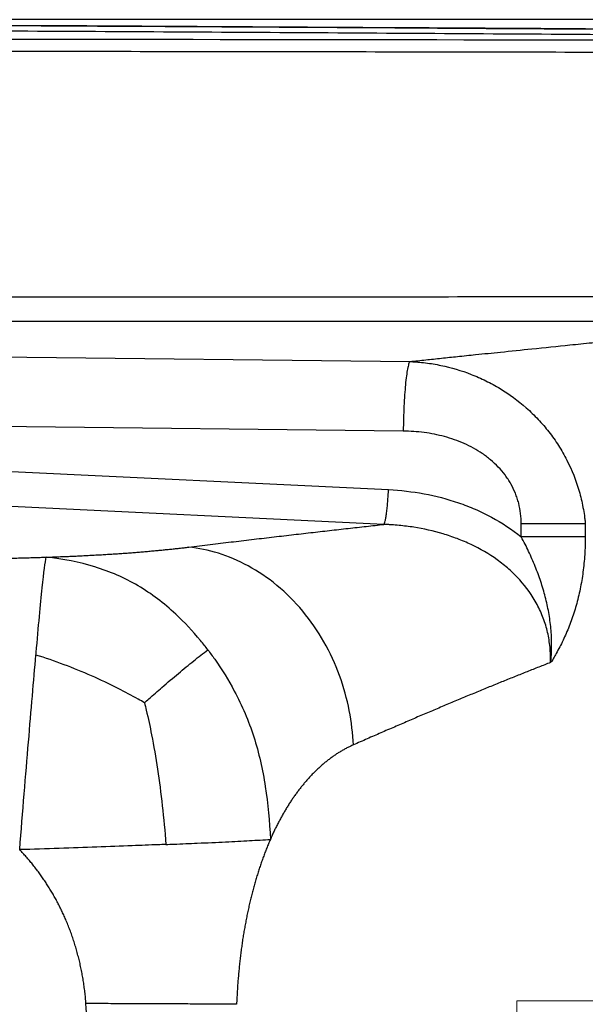
# Model space of a CAD drawing. Units: inches. Extents: x 308 to 481, y 117 to 259.
# Drawn here: x 417 to 425, y 216 to 230 of the extents above; entities that cross this region are included whole.
import ezdxf

# ---------------------------------------------------------------- set-up
doc = ezdxf.new("R2010")
doc.units = ezdxf.units.IN
doc.header["$MEASUREMENT"] = 0

# ---------------------------------------------------------------- blocks, each defined once
blk = doc.blocks.new('Pump 0.75hp-Top View')
at = {"color": 7, "linetype": 'Continuous', "lineweight": 0}
for p, q in [((1.033, 1.494), (1.033, 2.279)), ((1.033, 2.279), (1.308, 2.277)), ((1.308, 2.277), (1.308, 1.857)), ((1.608, 1.857), (1.608, 2.277)), ((1.608, 2.277), (1.88, 2.277)), ((1.88, 2.277), (1.883, 1.494)), ((-1.122, 1.137), (-1.122, 1.494)), ((-1.122, 1.494), (1.033, 1.494)), ((1.033, 1.494), (1.883, 1.494)), ((1.883, 1.494), (1.875, 1.488)), ((1.883, 1.494), (4.038, 1.494)), ((4.038, 1.494), (4.038, 1.137)), ((-1.032, 1.137), (-1.122, 1.137)), ((-1.032, 1.008), (-1.032, 1.137)), ((-1.032, 1.137), (3.948, 1.137)), ((-1.032, 1.137), (3.948, 1.137)), ((4.038, 1.137), (3.948, 1.137)), ((3.948, 1.137), (3.948, 1.008)), ((-0.767, 1.008), (-1.032, 1.008)), ((-0.767, -0.992), (-0.767, 1.008)), ((-0.767, 1.008), (3.681, 1.008)), ((3.948, 1.008), (3.681, 1.008)), ((3.681, 1.008), (3.683, -0.992)), ((2.164, 0.55), (2.731, 0.55)), ((2.164, 0.55), (2.164, 0.341)), ((2.731, 0.55), (2.731, 0.341)), ((2.028, 0.341), (2.868, 0.341)), ((2.028, 0.341), (2.028, 0.194)), ((2.164, 0.341), (2.731, 0.341)), ((2.868, 0.341), (2.868, 0.194)), ((3.175, 0.194), (-0.255, 0.194)), ((-0.255, -4.636), (-0.255, 0.194)), ((2.028, 0.194), (2.868, 0.194)), ((3.175, -4.636), (3.175, 0.194)), ((-0.19, 0.129), (3.11, 0.129)), ((-0.19, 0.129), (-0.19, -4.571)), ((-0.19, 0.129), (0.06, -0.121)), ((2.86, -0.121), (3.11, 0.129)), ((3.11, 0.129), (3.11, -4.571)), ((0.06, -0.121), (2.86, -0.121)), ((0.06, -0.121), (0.06, -4.321)), ((2.86, -0.121), (2.86, -4.321)), ((-0.272, -0.992), (-0.767, -0.992)), ((-0.272, -2.764), (-0.272, -0.992)), ((3.683, -0.992), (3.315, -0.992)), ((3.315, -0.992), (3.318, -3.943)), ((-0.941, -4.509), (-0.941, -2.764)), ((-0.941, -2.764), (-0.677, -2.764)), ((-0.677, -2.764), (-0.677, -3.844)), ((-0.367, -3.844), (-0.367, -2.764)), ((-0.367, -2.764), (-0.272, -2.764)), ((3.592, -3.844), (3.592, -2.764)), ((3.592, -2.764), (3.856, -2.764)), ((3.856, -2.764), (3.856, -4.509)), ((0.06, -4.321), (2.86, -4.321)), ((-0.61, -4.509), (-0.941, -4.509)), ((-0.61, -5.37), (-0.61, -4.509)), ((-0.255, -4.509), (-0.61, -4.509)), ((-0.19, -4.571), (3.11, -4.571)), ((3.524, -4.509), (3.175, -4.509)), ((3.856, -4.509), (3.524, -4.509)), ((3.524, -4.509), (3.524, -5.37)), ((3.175, -4.636), (-0.255, -4.636)), ((-0.142, -5.37), (-0.142, -4.636)), ((0.535, -4.636), (2.381, -4.636)), ((0.535, -4.636), (0.535, -5.37)), ((2.381, -4.636), (2.381, -5.37)), ((3.057, -7.173), (3.057, -4.636)), ((-1.052, -7.075), (-1.052, -5.37)), ((-1.052, -5.37), (-0.61, -5.37)), ((-0.61, -5.37), (-0.612, -7.173)), ((-0.142, -5.37), (3.057, -5.37)), ((-0.142, -7.173), (-0.142, -5.37)), ((0.535, -5.37), (2.381, -5.37)), ((3.524, -5.37), (3.968, -5.37)), ((3.524, -5.37), (3.525, -7.173)), ((3.968, -5.37), (3.967, -7.075)), ((-1.052, -6.396), (3.968, -6.396)), ((-1.052, -7.075), (0.326, -7.075)), ((-0.924, -7.154), (-0.973, -7.154)), ((-0.924, -7.154), (-0.924, -7.738)), ((-0.924, -7.154), (0.296, -7.154)), ((3.967, -7.075), (2.584, -7.075)), ((3.84, -7.154), (2.614, -7.154)), ((3.889, -7.154), (3.84, -7.154)), ((3.84, -7.154), (3.84, -8.234)), ((-0.612, -7.173), (-0.142, -7.173)), ((3.525, -7.173), (3.057, -7.173)), ((0.237, -7.648), (-0.546, -7.648)), ((0.239, -9.135), (0.239, -8.092)), ((0.535, -8.675), (0.535, -8.355)), ((2.678, -8.548), (2.678, -9.135)), ((2.381, -8.675), (2.381, -8.572)), ((1.27, -9.288), (1.27, -8.753)), ((1.645, -9.288), (1.645, -8.752)), ((-0.542, -9.479), (-0.542, -9.166)), ((-0.51, -9.135), (0.239, -9.135)), ((2.676, -9.135), (3.427, -9.135)), ((3.458, -9.166), (3.458, -9.479)), ((1.27, -9.879), (1.27, -9.288)), ((1.27, -9.288), (1.645, -9.288)), ((1.301, -9.319), (1.614, -9.319)), ((1.645, -9.879), (1.645, -9.288)), ((0.238, -9.51), (-0.51, -9.51)), ((0.238, -10.195), (0.238, -9.51)), ((3.427, -9.51), (2.676, -9.51)), ((2.678, -10.222), (2.678, -9.51)), ((1.27, -9.879), (1.645, -9.879)), ((1.27, -9.879), (1.645, -9.879)), ((1.614, -9.91), (1.301, -9.91)), ((0.275, -10.195), (0.238, -10.195)), ((0.239, -10.245), (0.302, -10.239)), ((0.241, -10.285), (0.239, -10.245)), ((0.301, -10.22), (0.275, -10.195)), ((0.275, -10.195), (2.678, -10.195)), ((0.302, -10.221), (0.301, -10.22)), ((0.302, -10.239), (0.302, -10.221)), ((0.302, -10.239), (2.615, -10.302)), ((2.678, -10.222), (2.615, -10.285)), ((0.238, -10.409), (0.239, -10.37)), ((0.239, -10.37), (0.302, -10.364)), ((0.302, -10.346), (0.241, -10.285)), ((0.302, -10.364), (0.302, -10.346)), ((0.302, -10.364), (2.615, -10.427)), ((2.615, -10.285), (2.615, -10.302)), ((2.615, -10.302), (2.673, -10.307)), ((2.674, -10.347), (2.615, -10.407)), ((2.673, -10.307), (2.676, -10.31)), ((2.676, -10.31), (2.674, -10.347)), ((0.3, -10.471), (0.238, -10.409)), ((0.239, -10.495), (0.302, -10.489)), ((0.243, -10.536), (0.239, -10.495)), ((0.302, -10.471), (0.3, -10.471)), ((0.302, -10.489), (0.302, -10.471)), ((0.302, -10.489), (2.615, -10.552)), ((2.615, -10.407), (2.615, -10.427)), ((2.615, -10.427), (2.676, -10.432)), ((2.678, -10.472), (2.615, -10.535)), ((2.676, -10.432), (2.677, -10.435)), ((2.677, -10.435), (2.678, -10.472)), ((0.238, -10.659), (0.239, -10.622)), ((0.3, -10.721), (0.238, -10.659)), ((0.239, -10.622), (0.241, -10.62)), ((0.241, -10.62), (0.302, -10.614)), ((0.302, -10.595), (0.243, -10.536)), ((0.302, -10.614), (0.302, -10.595)), ((0.302, -10.614), (2.615, -10.677)), ((2.615, -10.535), (2.615, -10.552)), ((2.615, -10.552), (2.674, -10.557)), ((2.678, -10.596), (2.615, -10.659)), ((2.615, -10.659), (2.615, -10.677)), ((2.674, -10.557), (2.678, -10.596)), ((0.239, -10.745), (0.302, -10.739)), ((0.241, -10.783), (0.239, -10.745)), ((0.302, -10.844), (0.241, -10.783)), ((0.302, -10.721), (0.3, -10.721)), ((0.302, -10.739), (0.302, -10.721)), ((0.302, -10.739), (2.615, -10.802)), ((2.615, -10.677), (2.672, -10.681)), ((2.676, -10.723), (2.615, -10.784)), ((2.615, -10.784), (2.615, -10.802)), ((2.615, -10.802), (2.676, -10.807)), ((2.672, -10.681), (2.676, -10.685)), ((2.676, -10.685), (2.676, -10.723)), ((2.676, -10.807), (2.678, -10.846)), ((0.239, -10.872), (0.24, -10.87)), ((0.239, -10.91), (0.239, -10.872)), ((0.3, -10.971), (0.239, -10.91)), ((0.24, -10.87), (0.302, -10.865)), ((0.302, -10.865), (0.302, -10.844)), ((0.302, -10.865), (2.615, -10.927)), ((2.678, -10.846), (2.615, -10.909)), ((2.615, -10.909), (2.615, -10.927)), ((2.615, -10.927), (2.677, -10.933)), ((2.677, -10.933), (2.674, -10.973)), ((0.3, -11.095), (0.3, -10.971)), ((0.3, -10.971), (2.615, -11.033)), ((2.674, -10.973), (2.615, -11.033)), ((2.615, -11.033), (2.615, -11.095)), ((2.615, -11.095), (0.3, -11.095))]:
    blk.add_line(p, q, dxfattribs=at)
for radius in [1.223, 1.158, 0.922]:
    blk.add_circle((1.455, -7.544), radius, dxfattribs=at)
for centre, radius, start, end in [((1.458, 1.857), 0.15, 180, 0), ((-0.522, -3.844), 0.155, 180, 0), ((3.437, -3.844), 0.155, 219.8838, 0), ((-0.973, -7.075), 0.0787, 180, 270), ((3.889, -7.075), 0.0787, 270, 0), ((0.277, -7.981), 0.118, 214.2722, 251.2585), ((-0.51, -9.166), 0.0313, 90, 180), ((3.427, -9.166), 0.0313, 0, 90), ((1.614, -9.288), 0.031, 270, 0), ((-0.51, -9.479), 0.0313, 180, 270), ((3.427, -9.479), 0.0313, 270, 360), ((1.614, -9.879), 0.031, 270, 0)]:
    blk.add_arc(centre, radius, start, end, dxfattribs=at)
at = {"color": 8, "linetype": 'Continuous', "lineweight": 0}
for points, knots in [([(-0.924, -7.738), (-0.924, -7.735), (-0.923, -7.733), (-0.919, -7.727), (-0.915, -7.724), (-0.9, -7.714), (-0.885, -7.708), (-0.845, -7.696), (-0.819, -7.691), (-0.774, -7.682), (-0.757, -7.679), (-0.722, -7.673), (-0.703, -7.67), (-0.642, -7.66), (-0.596, -7.654), (-0.546, -7.648)], [0.691617, 0.691617, 0.691617, 0.691617, 0.71875, 0.71875, 0.75, 0.75, 0.8125, 0.8125, 0.875, 0.875, 0.90625, 0.90625, 0.9375, 0.9375, 1, 1, 1, 1]), ([(0.179, -8.047), (0.15, -8.045), (0.085, -8.039), (0.002, -8.032), (-0.079, -8.024), (-0.168, -8.015), (-0.308, -8), (-0.495, -7.975), (-0.66, -7.952), (-0.773, -7.92), (-0.834, -7.894), (-0.9, -7.841), (-0.925, -7.778), (-0.924, -7.738)], [0, 0, 0, 0, 0.070842, 0.162862, 0.204667, 0.273256, 0.38231, 0.554202, 0.740095, 0.793232, 0.843819, 0.901775, 1, 1, 1, 1]), ([(0.248, -7.739), (0.206, -7.742), (0.166, -7.746), (0.045, -7.756), (-0.031, -7.763), (-0.122, -7.772), (-0.14, -7.774), (-0.174, -7.778), (-0.192, -7.779), (-0.242, -7.785), (-0.274, -7.788), (-0.366, -7.799), (-0.422, -7.807), (-0.497, -7.817), (-0.521, -7.821), (-0.554, -7.827), (-0.565, -7.828), (-0.585, -7.832), (-0.595, -7.834), (-0.643, -7.843), (-0.674, -7.849), (-0.723, -7.863), (-0.741, -7.871), (-0.759, -7.882), (-0.762, -7.885), (-0.767, -7.892), (-0.767, -7.896), (-0.764, -7.907), (-0.754, -7.914), (-0.73, -7.925), (-0.72, -7.929), (-0.697, -7.936), (-0.684, -7.939), (-0.64, -7.95), (-0.604, -7.957), (-0.52, -7.971), (-0.471, -7.978), (-0.361, -7.993), (-0.301, -8), (-0.171, -8.015), (-0.101, -8.022), (0.012, -8.032), (0.051, -8.036), (0.132, -8.043), (0.173, -8.047), (0.258, -8.054), (0.302, -8.057), (0.347, -8.061)], [0.0317222, 0.0317222, 0.0317222, 0.0317222, 0.0625, 0.0625, 0.125, 0.125, 0.140625, 0.140625, 0.15625, 0.15625, 0.1875, 0.1875, 0.25, 0.25, 0.28125, 0.28125, 0.296875, 0.296875, 0.3125, 0.3125, 0.375, 0.375, 0.4375, 0.4375, 0.46875, 0.46875, 0.5, 0.5, 0.5625, 0.5625, 0.59375, 0.59375, 0.625, 0.625, 0.6875, 0.6875, 0.75, 0.75, 0.8125, 0.8125, 0.875, 0.875, 0.90625, 0.90625, 0.9375, 0.9375, 0.9697713, 0.9697713, 0.9697713, 0.9697713]), ([(2.304, -8.425), (2.351, -8.421), (2.398, -8.418), (2.561, -8.406), (2.672, -8.397), (2.831, -8.385), (2.883, -8.381), (2.959, -8.375), (2.984, -8.373), (3.033, -8.368), (3.057, -8.366), (3.175, -8.355), (3.261, -8.347), (3.378, -8.334), (3.415, -8.33), (3.468, -8.323), (3.485, -8.321), (3.518, -8.317), (3.534, -8.315), (3.611, -8.304), (3.663, -8.295), (3.747, -8.279), (3.78, -8.271), (3.814, -8.258), (3.823, -8.254), (3.835, -8.245), (3.838, -8.241), (3.839, -8.235), (3.84, -8.235), (3.84, -8.234)], [0.0380607, 0.0380607, 0.0380607, 0.0380607, 0.0625, 0.0625, 0.125, 0.125, 0.15625, 0.15625, 0.171875, 0.171875, 0.1875, 0.1875, 0.25, 0.25, 0.28125, 0.28125, 0.296875, 0.296875, 0.3125, 0.3125, 0.375, 0.375, 0.4375, 0.4375, 0.46875, 0.46875, 0.5, 0.5, 0.5061073, 0.5061073, 0.5061073, 0.5061073]), ([(3.84, -8.234), (3.836, -8.262), (3.829, -8.309), (3.786, -8.361), (3.713, -8.411), (3.579, -8.446), (3.399, -8.475), (3.094, -8.507), (2.853, -8.534), (2.678, -8.548)], [0, 0, 0, 0, 0.068467, 0.105181, 0.155853, 0.275366, 0.427414, 0.5867, 1, 1, 1, 1]), ([(2.678, -8.548), (2.579, -8.554), (2.389, -8.569), (2.198, -8.593), (2.107, -8.579)], [0, 0, 0, 0, 0.519617, 1, 1, 1, 1]), ([(1.27, -9.777), (1.261, -9.775), (1.252, -9.774), (1.225, -9.769), (1.207, -9.766), (1.172, -9.758), (1.155, -9.754), (1.104, -9.74), (1.071, -9.73), (1.007, -9.705), (0.977, -9.691), (0.917, -9.66), (0.888, -9.642), (0.808, -9.584), (0.761, -9.539), (0.712, -9.472), (0.702, -9.459), (0.684, -9.43), (0.676, -9.416), (0.652, -9.372), (0.637, -9.341), (0.619, -9.293), (0.613, -9.277), (0.602, -9.244), (0.597, -9.227), (0.583, -9.176), (0.575, -9.141), (0.556, -9.037), (0.547, -8.966), (0.539, -8.857), (0.538, -8.821), (0.535, -8.748), (0.535, -8.712), (0.535, -8.675)], [0.1085839, 0.1085839, 0.1085839, 0.1085839, 0.125, 0.125, 0.15625, 0.15625, 0.1875, 0.1875, 0.25, 0.25, 0.3125, 0.3125, 0.375, 0.375, 0.5, 0.5, 0.53125, 0.53125, 0.5625, 0.5625, 0.625, 0.625, 0.65625, 0.65625, 0.6875, 0.6875, 0.75, 0.75, 0.875, 0.875, 0.9375, 0.9375, 1, 1, 1, 1]), ([(2.381, -8.675), (2.381, -8.748), (2.379, -8.82), (2.369, -8.964), (2.361, -9.035), (2.344, -9.122), (2.341, -9.14), (2.333, -9.175), (2.328, -9.192), (2.315, -9.242), (2.304, -9.275), (2.285, -9.323), (2.279, -9.339), (2.264, -9.37), (2.257, -9.385), (2.233, -9.43), (2.215, -9.458), (2.175, -9.511), (2.154, -9.535), (2.119, -9.57), (2.107, -9.581), (2.081, -9.602), (2.068, -9.612), (2.001, -9.661), (1.942, -9.692), (1.813, -9.742), (1.745, -9.76), (1.665, -9.774), (1.655, -9.775), (1.645, -9.777)], [0, 0, 0, 0, 0.125, 0.125, 0.25, 0.25, 0.28125, 0.28125, 0.3125, 0.3125, 0.375, 0.375, 0.40625, 0.40625, 0.4375, 0.4375, 0.5, 0.5, 0.5625, 0.5625, 0.59375, 0.59375, 0.625, 0.625, 0.75, 0.75, 0.875, 0.875, 0.8922882, 0.8922882, 0.8922882, 0.8922882]), ([(0.241, -9.51), (0.241, -9.51), (0.242, -9.509), (0.244, -9.504), (0.246, -9.501), (0.248, -9.491), (0.25, -9.486), (0.253, -9.472), (0.254, -9.464), (0.257, -9.447), (0.259, -9.437), (0.261, -9.417), (0.262, -9.406), (0.264, -9.384), (0.265, -9.372), (0.266, -9.348), (0.266, -9.336), (0.266, -9.311), (0.266, -9.299), (0.265, -9.281), (0.265, -9.275), (0.264, -9.263), (0.264, -9.257), (0.263, -9.24), (0.261, -9.229), (0.259, -9.209), (0.257, -9.199), (0.254, -9.182), (0.253, -9.174), (0.25, -9.16), (0.248, -9.155), (0.246, -9.145), (0.245, -9.142), (0.242, -9.137), (0.241, -9.135), (0.24, -9.135), (0.239, -9.136), (0.239, -9.141), (0.238, -9.144), (0.238, -9.154), (0.239, -9.16), (0.239, -9.173), (0.239, -9.181), (0.24, -9.198), (0.241, -9.208), (0.242, -9.228), (0.242, -9.239), (0.243, -9.262), (0.243, -9.273), (0.244, -9.298), (0.244, -9.31), (0.244, -9.335), (0.244, -9.347), (0.243, -9.371), (0.243, -9.383), (0.242, -9.405), (0.242, -9.416), (0.241, -9.437), (0.24, -9.446), (0.239, -9.464), (0.239, -9.472), (0.239, -9.485), (0.238, -9.491), (0.238, -9.501), (0.239, -9.504), (0.239, -9.509), (0.24, -9.51), (0.241, -9.51)], [0, 0, 0, 0, 0.03125, 0.03125, 0.0625, 0.0625, 0.09375, 0.09375, 0.125, 0.125, 0.15625, 0.15625, 0.1875, 0.1875, 0.21875, 0.21875, 0.25, 0.25, 0.28125, 0.28125, 0.296875, 0.296875, 0.3125, 0.3125, 0.34375, 0.34375, 0.375, 0.375, 0.40625, 0.40625, 0.4375, 0.4375, 0.46875, 0.46875, 0.5, 0.5, 0.53125, 0.53125, 0.5625, 0.5625, 0.59375, 0.59375, 0.625, 0.625, 0.65625, 0.65625, 0.6875, 0.6875, 0.71875, 0.71875, 0.75, 0.75, 0.78125, 0.78125, 0.8125, 0.8125, 0.84375, 0.84375, 0.875, 0.875, 0.90625, 0.90625, 0.9375, 0.9375, 0.96875, 0.96875, 1, 1, 1, 1]), ([(2.676, -9.135), (2.676, -9.135), (2.675, -9.136), (2.672, -9.141), (2.671, -9.145), (2.669, -9.154), (2.667, -9.16), (2.664, -9.173), (2.663, -9.181), (2.66, -9.198), (2.658, -9.208), (2.656, -9.228), (2.654, -9.239), (2.653, -9.262), (2.652, -9.273), (2.651, -9.298), (2.65, -9.31), (2.65, -9.334), (2.651, -9.347), (2.652, -9.371), (2.652, -9.383), (2.654, -9.405), (2.656, -9.416), (2.658, -9.437), (2.659, -9.446), (2.662, -9.464), (2.664, -9.471), (2.667, -9.485), (2.668, -9.491), (2.671, -9.5), (2.672, -9.504), (2.675, -9.509), (2.675, -9.51), (2.677, -9.51), (2.677, -9.509), (2.678, -9.505), (2.678, -9.501), (2.678, -9.492), (2.678, -9.486), (2.678, -9.472), (2.677, -9.465), (2.677, -9.447), (2.676, -9.438), (2.675, -9.417), (2.675, -9.407), (2.674, -9.384), (2.674, -9.372), (2.673, -9.348), (2.673, -9.336), (2.673, -9.311), (2.673, -9.299), (2.674, -9.275), (2.674, -9.263), (2.675, -9.24), (2.675, -9.229), (2.676, -9.209), (2.677, -9.199), (2.677, -9.182), (2.678, -9.174), (2.678, -9.16), (2.678, -9.154), (2.678, -9.145), (2.678, -9.141), (2.678, -9.136), (2.677, -9.135), (2.676, -9.135)], [0, 0, 0, 0, 0.03125, 0.03125, 0.0625, 0.0625, 0.09375, 0.09375, 0.125, 0.125, 0.15625, 0.15625, 0.1875, 0.1875, 0.21875, 0.21875, 0.25, 0.25, 0.28125, 0.28125, 0.3125, 0.3125, 0.34375, 0.34375, 0.375, 0.375, 0.40625, 0.40625, 0.4375, 0.4375, 0.46875, 0.46875, 0.5, 0.5, 0.53125, 0.53125, 0.5625, 0.5625, 0.59375, 0.59375, 0.625, 0.625, 0.65625, 0.65625, 0.6875, 0.6875, 0.71875, 0.71875, 0.75, 0.75, 0.78125, 0.78125, 0.8125, 0.8125, 0.84375, 0.84375, 0.875, 0.875, 0.90625, 0.90625, 0.9375, 0.9375, 0.96875, 0.96875, 1, 1, 1, 1]), ([(1.301, -9.319), (1.296, -9.319), (1.288, -9.317), (1.279, -9.31), (1.272, -9.301), (1.27, -9.293), (1.27, -9.288)], [0, 0, 0, 0, 0.321659, 0.500017, 0.688944, 1, 1, 1, 1]), ([(1.301, -9.91), (1.295, -9.91), (1.287, -9.907), (1.274, -9.897), (1.27, -9.887), (1.27, -9.879)], [0, 0, 0, 0, 0.366061, 0.500741, 1, 1, 1, 1])]:
    blk.add_open_spline(points, degree=3, knots=knots, dxfattribs=at)

msp = doc.modelspace()

# ---------------------------------------------------------------- linework, layer by layer
at = {"color": 7, "linetype": 'Continuous', "lineweight": 30}
for p, q in [((433.062, 230.11), (361.187, 230.11)), ((399.074, 225.501), (422.228, 225.234)), ((421.859, 222.911), (374.656, 225.177)), ((398.981, 224.508), (421.924, 223.407)), ((422.134, 224.241), (398.981, 224.508)), ((423.818, 222.732), (423.818, 222.917)), ((424.732, 222.917), (424.732, 222.732)), ((424.732, 222.732), (423.818, 222.732))]:
    msp.add_line(p, q, dxfattribs=at)
for points, knots in [([(371.904, 229.993), (372.396, 229.996), (373.372, 230.002), (374.828, 230.01), (376.265, 230.018), (377.685, 230.025), (379.086, 230.032), (380.469, 230.039), (381.833, 230.045), (383.18, 230.05), (386.219, 230.061), (390.865, 230.074), (397.124, 230.08), (403.384, 230.074), (408.389, 230.06), (412.158, 230.046), (414.621, 230.035), (417.143, 230.023), (419.724, 230.009), (421.465, 229.998), (422.345, 229.993)], [0, 0, 0, 0, 0.029222, 0.058083, 0.086583, 0.114722, 0.1425, 0.169917, 0.196972, 0.223667, 0.25, 0.377706, 0.5, 0.622293, 0.75, 0.79766, 0.84649, 0.89649, 0.94766, 1, 1, 1, 1]), ([(422.345, 229.993), (413.938, 230.045), (405.531, 230.078), (388.718, 230.078), (380.311, 230.045), (371.904, 229.993)], [0, 0, 0, 0, 0.5, 0.5, 1, 1, 1, 1]), ([(432.549, 229.842), (431.073, 229.853), (429.597, 229.864), (426.645, 229.884), (425.169, 229.894), (422.217, 229.913), (420.741, 229.922), (417.789, 229.939), (416.313, 229.946), (408.933, 229.981), (403.029, 229.998), (391.22, 229.998), (385.316, 229.981), (377.936, 229.946), (376.46, 229.939), (373.508, 229.922), (372.032, 229.913), (369.08, 229.894), (367.604, 229.884), (364.652, 229.864), (363.176, 229.853), (361.7, 229.842)], [0, 0, 0, 0, 0.0625, 0.0625, 0.125, 0.125, 0.1875, 0.1875, 0.25, 0.25, 0.5, 0.5, 0.75, 0.75, 0.8125, 0.8125, 0.875, 0.875, 0.9375, 0.9375, 1, 1, 1, 1]), ([(422.345, 229.993), (422.715, 229.99), (423.493, 229.985), (424.715, 229.978), (426.045, 229.969), (427.83, 229.956), (430.011, 229.941), (431.711, 229.928), (432.55, 229.922)], [0, 0, 0, 0, 0.109029, 0.228706, 0.359029, 0.5, 0.75358, 1, 1, 1, 1]), ([(432.55, 229.922), (430.849, 229.935), (429.148, 229.947), (425.746, 229.971), (424.045, 229.982), (422.345, 229.993)], [0, 0, 0, 0, 0.5, 0.5, 1, 1, 1, 1]), ([(430.377, 229.632), (430.033, 229.633), (429.689, 229.634), (429.001, 229.636), (428.657, 229.637), (428.141, 229.638), (427.969, 229.638), (427.625, 229.639), (427.453, 229.639), (426.937, 229.64), (426.593, 229.64), (425.56, 229.642), (424.872, 229.643), (423.496, 229.646), (422.808, 229.647), (421.432, 229.649), (420.744, 229.65), (419.368, 229.652), (418.679, 229.653), (417.303, 229.655), (416.615, 229.656), (415.239, 229.658), (414.551, 229.659), (412.486, 229.662), (411.11, 229.663), (409.046, 229.666), (408.358, 229.666), (406.982, 229.667), (406.293, 229.668), (404.229, 229.669), (402.853, 229.67), (400.101, 229.671), (398.724, 229.671), (395.972, 229.671), (394.596, 229.671), (391.843, 229.67), (390.467, 229.669), (388.403, 229.668), (387.715, 229.667), (386.338, 229.666), (385.65, 229.665), (383.586, 229.663), (382.21, 229.661), (380.145, 229.659), (379.457, 229.658), (378.081, 229.656), (377.393, 229.655), (375.329, 229.652), (373.952, 229.65), (371.888, 229.646), (371.2, 229.645), (369.824, 229.643), (369.136, 229.642), (367.759, 229.64), (367.071, 229.638), (366.211, 229.637), (366.039, 229.637), (365.695, 229.636), (365.523, 229.636), (365.007, 229.634), (364.663, 229.633), (364.319, 229.632)], [0, 0, 0, 0, 0.015625, 0.015625, 0.03125, 0.03125, 0.039062, 0.039062, 0.046875, 0.046875, 0.0625, 0.0625, 0.09375, 0.09375, 0.125, 0.125, 0.15625, 0.15625, 0.1875, 0.1875, 0.21875, 0.21875, 0.25, 0.25, 0.3125, 0.3125, 0.34375, 0.34375, 0.375, 0.375, 0.4375, 0.4375, 0.5, 0.5, 0.5625, 0.5625, 0.625, 0.625, 0.65625, 0.65625, 0.6875, 0.6875, 0.75, 0.75, 0.78125, 0.78125, 0.8125, 0.8125, 0.875, 0.875, 0.90625, 0.90625, 0.9375, 0.9375, 0.96875, 0.96875, 0.976562, 0.976562, 0.984375, 0.984375, 1, 1, 1, 1]), ([(364.206, 226.171), (364.551, 226.169), (364.897, 226.167), (365.415, 226.165), (365.588, 226.164), (365.933, 226.163), (366.106, 226.162), (366.365, 226.162), (366.452, 226.162), (366.624, 226.162), (366.883, 226.161), (367.143, 226.161), (367.661, 226.161), (368.007, 226.161), (369.734, 226.161), (371.117, 226.16), (373.881, 226.16), (375.264, 226.159), (378.028, 226.159), (379.411, 226.159), (382.175, 226.158), (383.558, 226.158), (386.322, 226.157), (387.704, 226.157), (390.469, 226.157), (391.851, 226.157), (394.616, 226.157), (395.998, 226.157), (398.763, 226.157), (400.145, 226.157), (402.91, 226.157), (404.292, 226.157), (407.057, 226.157), (408.439, 226.157), (411.204, 226.158), (412.586, 226.158), (415.351, 226.158), (416.733, 226.158), (419.498, 226.159), (420.88, 226.159), (422.953, 226.159), (423.644, 226.16), (424.681, 226.16), (425.027, 226.16), (425.718, 226.16), (426.063, 226.16), (426.755, 226.16), (427.1, 226.16), (427.532, 226.161), (427.619, 226.161), (427.791, 226.161), (427.878, 226.161), (428.137, 226.161), (428.31, 226.162), (428.828, 226.164), (429.174, 226.165), (429.692, 226.168), (429.865, 226.169), (430.21, 226.171), (430.383, 226.172), (430.556, 226.174)], [0, 0, 0, 0, 0.015625, 0.015625, 0.023438, 0.023438, 0.03125, 0.03125, 0.035156, 0.035156, 0.039063, 0.046875, 0.046875, 0.0625, 0.0625, 0.125, 0.125, 0.1875, 0.1875, 0.25, 0.25, 0.3125, 0.3125, 0.375, 0.375, 0.4375, 0.4375, 0.5, 0.5, 0.5625, 0.5625, 0.625, 0.625, 0.6875, 0.6875, 0.75, 0.75, 0.8125, 0.8125, 0.875, 0.875, 0.90625, 0.90625, 0.921875, 0.921875, 0.9375, 0.9375, 0.953125, 0.953125, 0.957031, 0.957031, 0.960937, 0.960937, 0.96875, 0.96875, 0.984375, 0.984375, 0.992187, 0.992187, 1, 1, 1, 1]), ([(427.725, 225.804), (427.086, 225.804), (426.446, 225.804), (425.167, 225.804), (424.528, 225.804), (422.61, 225.804), (421.331, 225.804), (418.773, 225.804), (417.494, 225.804), (414.937, 225.804), (413.658, 225.804), (407.264, 225.805), (402.149, 225.805), (391.918, 225.805), (386.803, 225.805), (380.409, 225.804), (379.13, 225.804), (376.572, 225.804), (375.293, 225.804), (372.736, 225.804), (371.457, 225.804), (369.539, 225.804), (368.899, 225.804), (367.94, 225.804), (367.621, 225.804), (367.141, 225.804), (366.981, 225.804), (366.741, 225.804), (366.661, 225.804), (366.502, 225.804), (366.422, 225.804), (366.342, 225.804)], [0, 0, 0, 0, 0.03125, 0.03125, 0.0625, 0.0625, 0.125, 0.125, 0.1875, 0.1875, 0.25, 0.25, 0.5, 0.5, 0.75, 0.75, 0.8125, 0.8125, 0.875, 0.875, 0.9375, 0.9375, 0.96875, 0.96875, 0.984375, 0.984375, 0.992187, 0.992187, 0.996094, 0.996094, 1, 1, 1, 1]), ([(422.228, 225.234), (422.265, 225.238), (422.341, 225.246), (422.454, 225.258), (422.567, 225.27), (422.68, 225.282), (422.793, 225.294), (422.955, 225.311), (423.197, 225.336), (423.552, 225.372), (424.001, 225.418), (424.436, 225.463), (424.819, 225.502), (425.112, 225.532), (425.388, 225.56), (425.645, 225.587), (425.884, 225.612), (426.084, 225.633), (426.293, 225.654), (426.559, 225.682), (426.857, 225.714), (427.137, 225.743), (427.352, 225.765), (427.545, 225.786), (427.667, 225.798), (427.725, 225.804)], [0, 0, 0, 0, 0.020886, 0.041704, 0.062454, 0.083135, 0.103749, 0.124295, 0.171711, 0.23605, 0.317311, 0.415495, 0.471851, 0.524992, 0.57492, 0.621633, 0.665133, 0.70542, 0.730857, 0.779508, 0.851374, 0.894307, 0.933388, 0.968619, 1, 1, 1, 1]), ([(422.228, 225.234), (422.222, 225.227), (422.216, 225.214), (422.205, 225.178), (422.2, 225.155), (422.189, 225.098), (422.184, 225.065), (422.174, 224.991), (422.169, 224.949), (422.161, 224.859), (422.157, 224.81), (422.15, 224.707), (422.147, 224.652), (422.142, 224.539), (422.139, 224.481), (422.136, 224.362), (422.135, 224.302), (422.134, 224.241)], [0, 0, 0, 0, 0.125, 0.125, 0.25, 0.25, 0.375, 0.375, 0.5, 0.5, 0.625, 0.625, 0.75, 0.75, 0.875, 0.875, 1, 1, 1, 1]), ([(422.228, 225.234), (422.23, 225.234), (422.232, 225.234), (422.237, 225.233), (422.244, 225.233), (422.26, 225.232), (422.293, 225.23), (422.321, 225.228), (422.377, 225.224), (422.415, 225.22), (422.526, 225.206), (422.599, 225.194), (422.818, 225.148), (422.962, 225.106), (423.173, 225.024), (423.243, 224.993), (423.382, 224.925), (423.45, 224.888), (423.647, 224.768), (423.772, 224.677), (423.919, 224.547), (423.948, 224.521), (424.004, 224.466), (424.032, 224.438), (424.113, 224.352), (424.164, 224.292), (424.261, 224.168), (424.306, 224.103), (424.371, 224.003), (424.391, 223.968), (424.431, 223.899), (424.45, 223.864), (424.54, 223.687), (424.599, 223.54), (424.655, 223.349), (424.665, 223.31), (424.683, 223.232), (424.7, 223.154), (424.713, 223.075), (424.721, 223.016), (424.725, 222.987), (424.729, 222.952), (424.731, 222.935), (424.731, 222.927), (424.732, 222.922), (424.732, 222.92), (424.732, 222.917)], [0, 0, 0, 0, 0.001953, 0.001953, 0.003906, 0.007812, 0.015625, 0.03125, 0.03125, 0.0625, 0.0625, 0.125, 0.125, 0.25, 0.25, 0.3125, 0.3125, 0.375, 0.375, 0.5, 0.5, 0.53125, 0.53125, 0.5625, 0.5625, 0.625, 0.625, 0.6875, 0.6875, 0.71875, 0.71875, 0.75, 0.75, 0.875, 0.875, 0.90625, 0.90625, 0.9375, 0.96875, 0.96875, 0.984375, 0.992188, 0.996094, 0.998047, 0.998047, 1, 1, 1, 1]), ([(423.818, 222.917), (423.818, 223.018), (423.806, 223.116), (423.775, 223.237), (423.768, 223.261), (423.752, 223.309), (423.743, 223.332), (423.715, 223.402), (423.693, 223.447), (423.656, 223.512), (423.643, 223.533), (423.615, 223.575), (423.601, 223.596), (423.556, 223.655), (423.524, 223.693), (423.456, 223.765), (423.42, 223.799), (423.362, 223.847), (423.343, 223.863), (423.303, 223.893), (423.283, 223.907), (423.18, 223.977), (423.094, 224.024), (422.957, 224.084), (422.911, 224.103), (422.817, 224.136), (422.77, 224.15), (422.627, 224.189), (422.53, 224.208), (422.382, 224.227), (422.333, 224.232), (422.234, 224.239), (422.184, 224.241), (422.134, 224.241)], [0, 0, 0, 0, 0.125, 0.125, 0.15625, 0.15625, 0.1875, 0.1875, 0.25, 0.25, 0.28125, 0.28125, 0.3125, 0.3125, 0.375, 0.375, 0.4375, 0.4375, 0.46875, 0.46875, 0.5, 0.5, 0.625, 0.625, 0.6875, 0.6875, 0.75, 0.75, 0.875, 0.875, 0.9375, 0.9375, 1, 1, 1, 1]), ([(421.859, 222.911), (421.862, 222.914), (421.865, 222.92), (421.871, 222.936), (421.874, 222.947), (421.88, 222.975), (421.884, 222.991), (421.89, 223.03), (421.893, 223.051), (421.899, 223.099), (421.902, 223.124), (421.908, 223.178), (421.911, 223.206), (421.915, 223.264), (421.917, 223.293), (421.921, 223.35), (421.923, 223.379), (421.924, 223.407)], [0, 0, 0, 0, 0.125, 0.125, 0.25, 0.25, 0.375, 0.375, 0.5, 0.5, 0.625, 0.625, 0.75, 0.75, 0.875, 0.875, 1, 1, 1, 1]), ([(421.924, 223.407), (422.095, 223.398), (422.264, 223.379), (422.597, 223.317), (422.761, 223.275), (422.963, 223.205), (423.003, 223.191), (423.082, 223.16), (423.122, 223.144), (423.241, 223.092), (423.318, 223.055), (423.543, 222.933), (423.685, 222.84), (423.818, 222.732)], [0, 0, 0, 0, 0.25, 0.25, 0.5, 0.5, 0.5625, 0.5625, 0.625, 0.625, 0.75, 0.75, 1, 1, 1, 1]), ([(419.074, 222.587), (419.125, 222.594), (419.226, 222.606), (419.377, 222.624), (419.527, 222.642), (419.675, 222.66), (419.822, 222.678), (419.968, 222.695), (420.112, 222.712), (420.255, 222.729), (420.396, 222.745), (420.536, 222.762), (420.675, 222.778), (420.812, 222.793), (420.948, 222.809), (421.082, 222.824), (421.215, 222.839), (421.346, 222.854), (421.477, 222.869), (421.605, 222.883), (421.733, 222.897), (421.817, 222.906), (421.859, 222.911)], [0, 0, 0, 0, 0.0560163, 0.1113983, 0.1661459, 0.2202596, 0.2737393, 0.3265852, 0.3787976, 0.4303766, 0.4813225, 0.5316353, 0.5813154, 0.630363, 0.6787782, 0.7265613, 0.7737125, 0.8202321, 0.8661204, 0.9113776, 0.9560041, 1, 1, 1, 1]), ([(424.236, 220.942), (424.237, 220.978), (424.237, 221.014), (424.234, 221.086), (424.232, 221.122), (424.221, 221.23), (424.21, 221.3), (424.178, 221.439), (424.157, 221.507), (424.12, 221.607), (424.106, 221.64), (424.076, 221.706), (424.06, 221.739), (423.975, 221.898), (423.892, 222.014), (423.772, 222.147), (423.747, 222.173), (423.696, 222.223), (423.669, 222.248), (423.615, 222.296), (423.587, 222.319), (423.531, 222.364), (423.502, 222.386), (423.357, 222.49), (423.233, 222.562), (423.072, 222.638), (423.039, 222.653), (422.973, 222.681), (422.939, 222.695), (422.838, 222.733), (422.77, 222.756), (422.565, 222.817), (422.426, 222.848), (422.215, 222.881), (422.145, 222.89), (422.038, 222.9), (422.002, 222.903), (421.949, 222.906), (421.922, 222.908), (421.895, 222.909), (421.877, 222.91), (421.868, 222.91), (421.859, 222.911)], [0, 0, 0, 0, 0.03125, 0.03125, 0.0625, 0.0625, 0.125, 0.125, 0.1875, 0.1875, 0.21875, 0.21875, 0.25, 0.25, 0.375, 0.375, 0.40625, 0.40625, 0.4375, 0.4375, 0.46875, 0.46875, 0.5, 0.5, 0.625, 0.625, 0.65625, 0.65625, 0.6875, 0.6875, 0.75, 0.75, 0.875, 0.875, 0.9375, 0.9375, 0.96875, 0.96875, 0.984375, 0.992188, 0.992188, 1, 1, 1, 1]), ([(424.732, 222.917), (424.682, 222.917), (424.622, 222.917), (424.487, 222.917), (424.412, 222.917), (424.253, 222.917), (424.168, 222.917), (423.995, 222.917), (423.906, 222.917), (423.818, 222.917)], [0, 0, 0, 0, 0.25, 0.25, 0.5, 0.5, 0.75, 0.75, 1, 1, 1, 1]), ([(424.243, 220.966), (424.243, 220.985), (424.245, 221.005), (424.247, 221.043), (424.248, 221.063), (424.25, 221.12), (424.251, 221.159), (424.252, 221.274), (424.248, 221.35), (424.237, 221.464), (424.233, 221.502), (424.223, 221.578), (424.217, 221.616), (424.196, 221.729), (424.18, 221.803), (424.141, 221.951), (424.12, 222.024), (424.071, 222.169), (424.045, 222.241), (423.987, 222.384), (423.956, 222.455), (423.891, 222.595), (423.856, 222.664), (423.818, 222.732)], [0, 0, 0, 0, 0.03125, 0.03125, 0.0625, 0.0625, 0.125, 0.125, 0.25, 0.25, 0.3125, 0.3125, 0.375, 0.375, 0.5, 0.5, 0.625, 0.625, 0.75, 0.75, 0.875, 0.875, 1, 1, 1, 1]), ([(424.732, 222.732), (424.732, 222.647), (424.729, 222.563), (424.718, 222.396), (424.71, 222.314), (424.688, 222.15), (424.675, 222.07), (424.65, 221.95), (424.641, 221.91), (424.623, 221.832), (424.613, 221.794), (424.581, 221.681), (424.558, 221.608), (424.519, 221.502), (424.506, 221.467), (424.478, 221.398), (424.463, 221.364), (424.419, 221.265), (424.387, 221.201), (424.338, 221.109), (424.321, 221.079), (424.296, 221.034), (424.288, 221.019), (424.275, 220.997), (424.271, 220.989), (424.265, 220.977), (424.263, 220.973), (424.26, 220.964), (424.258, 220.96), (424.257, 220.955)], [0, 0, 0, 0, 0.125, 0.125, 0.25, 0.25, 0.375, 0.375, 0.4375, 0.4375, 0.5, 0.5, 0.625, 0.625, 0.6875, 0.6875, 0.75, 0.75, 0.875, 0.875, 0.9375, 0.9375, 0.96875, 0.96875, 0.984375, 0.984375, 0.992188, 0.992188, 1, 1, 1, 1]), ([(417.037, 222.443), (417.052, 222.444), (417.083, 222.445), (417.129, 222.447), (417.175, 222.448), (417.22, 222.45), (417.265, 222.452), (417.31, 222.454), (417.355, 222.455), (417.399, 222.457), (417.443, 222.459), (417.487, 222.461), (417.531, 222.463), (417.574, 222.466), (417.617, 222.468), (417.66, 222.47), (417.703, 222.472), (417.745, 222.475), (417.787, 222.477), (417.829, 222.479), (417.871, 222.482), (417.912, 222.484), (417.953, 222.487), (417.994, 222.49), (418.035, 222.492), (418.075, 222.495), (418.116, 222.498), (418.156, 222.501), (418.195, 222.503), (418.235, 222.506), (418.274, 222.509), (418.313, 222.512), (418.352, 222.515), (418.39, 222.519), (418.428, 222.522), (418.466, 222.525), (418.504, 222.528), (418.541, 222.532), (418.579, 222.535), (418.616, 222.538), (418.652, 222.542), (418.689, 222.545), (418.725, 222.549), (418.761, 222.553), (418.797, 222.556), (418.832, 222.56), (418.867, 222.564), (418.902, 222.568), (418.937, 222.571), (418.972, 222.575), (419.006, 222.579), (419.04, 222.583), (419.062, 222.586), (419.074, 222.587)], [0, 0, 0, 0, 0.019526, 0.039035, 0.05853, 0.07801, 0.097478, 0.116934, 0.13638, 0.155817, 0.175245, 0.194667, 0.214084, 0.233496, 0.252905, 0.272312, 0.291718, 0.311125, 0.330534, 0.349946, 0.369361, 0.388783, 0.40821, 0.427646, 0.447091, 0.466545, 0.486011, 0.50549, 0.524983, 0.54449, 0.564014, 0.583555, 0.603115, 0.622694, 0.642295, 0.661917, 0.681563, 0.701233, 0.720929, 0.740652, 0.760402, 0.780182, 0.799992, 0.819833, 0.839707, 0.859614, 0.879556, 0.899534, 0.919549, 0.939602, 0.959694, 0.979826, 1, 1, 1, 1]), ([(421.422, 219.766), (421.408, 220.084), (421.346, 220.424), (421.104, 221.085), (420.924, 221.404), (420.474, 221.945), (420.204, 222.165), (419.641, 222.471), (419.349, 222.558), (419.074, 222.587)], [0, 0, 0, 0, 0.25, 0.25, 0.5, 0.5, 0.75, 0.75, 1, 1, 1, 1]), ([(414.316, 222.438), (414.333, 222.437), (414.366, 222.436), (414.417, 222.435), (414.467, 222.434), (414.517, 222.433), (414.567, 222.432), (414.617, 222.431), (414.667, 222.43), (414.717, 222.429), (414.766, 222.428), (414.816, 222.427), (414.865, 222.427), (414.914, 222.426), (414.963, 222.425), (415.012, 222.425), (415.061, 222.424), (415.11, 222.424), (415.158, 222.423), (415.206, 222.423), (415.255, 222.422), (415.303, 222.422), (415.351, 222.422), (415.399, 222.421), (415.446, 222.421), (415.494, 222.421), (415.542, 222.421), (415.589, 222.421), (415.636, 222.421), (415.683, 222.421), (415.73, 222.421), (415.777, 222.421), (415.824, 222.421), (415.87, 222.421), (415.917, 222.422), (415.963, 222.422), (416.009, 222.422), (416.056, 222.423), (416.102, 222.423), (416.147, 222.424), (416.193, 222.424), (416.239, 222.425), (416.284, 222.426), (416.329, 222.426), (416.375, 222.427), (416.42, 222.428), (416.465, 222.429), (416.509, 222.429), (416.554, 222.43), (416.599, 222.431), (416.643, 222.432), (416.687, 222.433), (416.731, 222.434), (416.776, 222.436), (416.819, 222.437), (416.863, 222.438), (416.907, 222.439), (416.95, 222.441), (416.994, 222.442), (417.023, 222.443), (417.037, 222.443)], [0, 0, 0, 0, 0.017683, 0.035334, 0.052953, 0.070541, 0.0881, 0.105629, 0.123131, 0.140605, 0.158053, 0.175475, 0.192873, 0.210248, 0.227599, 0.244929, 0.262238, 0.279526, 0.296796, 0.314048, 0.331282, 0.3485, 0.365703, 0.382891, 0.400065, 0.417227, 0.434378, 0.451517, 0.468647, 0.485768, 0.502882, 0.519988, 0.537088, 0.554183, 0.571275, 0.588363, 0.605448, 0.622533, 0.639617, 0.656702, 0.673789, 0.690878, 0.707971, 0.725068, 0.742171, 0.75928, 0.776396, 0.79352, 0.810654, 0.827798, 0.844953, 0.86212, 0.8793, 0.896493, 0.913702, 0.930926, 0.948167, 0.965426, 0.982703, 1, 1, 1, 1]), ([(416.892, 221.048), (416.893, 221.06), (416.894, 221.071), (416.928, 221.455), (416.958, 221.774), (417.006, 222.235), (417.025, 222.377), (417.037, 222.443)], [0, 0, 0, 0, 0.0073498, 0.0073498, 0.2573498, 0.2573498, 0.5073498, 0.5073498, 0.5073498, 0.5073498]), ([(419.345, 221.122), (419.311, 221.167), (419.168, 221.348), (419.012, 221.515), (418.72, 221.786), (418.541, 221.923), (418.156, 222.149), (417.95, 222.238), (417.512, 222.373), (417.281, 222.418), (417.037, 222.443)], [0, 0, 0, 0, 0.06, 0.25, 0.25, 0.5, 0.5, 0.75, 0.75, 1, 1, 1, 1]), ([(416.66, 218.272), (416.703, 218.817), (416.746, 219.334), (416.824, 220.266), (416.86, 220.683), (416.892, 221.048)], [0.5073498, 0.5073498, 0.5073498, 0.5073498, 0.7573498, 0.7573498, 1, 1, 1, 1]), ([(418.44, 220.367), (418.411, 220.384), (418.288, 220.455), (418.163, 220.521), (417.941, 220.634), (417.813, 220.695), (417.556, 220.808), (417.425, 220.861), (417.161, 220.96), (417.027, 221.006), (416.892, 221.048)], [0, 0, 0, 0, 0.06, 0.25, 0.25, 0.5, 0.5, 0.75, 0.75, 1, 1, 1, 1]), ([(418.44, 220.367), (418.461, 220.386), (418.546, 220.461), (418.629, 220.534), (418.771, 220.656), (418.849, 220.723), (419, 220.849), (419.073, 220.908), (419.213, 221.021), (419.28, 221.073), (419.345, 221.122)], [0, 0, 0, 0, 0.06, 0.25, 0.25, 0.5, 0.5, 0.75, 0.75, 1, 1, 1, 1]), ([(419.345, 221.122), (419.378, 221.078), (419.516, 220.891), (419.639, 220.692), (419.833, 220.327), (419.927, 220.109), (420.074, 219.653), (420.127, 219.416), (420.203, 218.927), (420.226, 218.675), (420.237, 218.418)], [0, 0, 0, 0, 0.06, 0.25, 0.25, 0.5, 0.5, 0.75, 0.75, 1, 1, 1, 1]), ([(424.236, 220.942), (424.208, 220.931), (424.153, 220.909), (424.07, 220.876), (423.986, 220.843), (423.902, 220.81), (423.817, 220.776), (423.731, 220.742), (423.645, 220.707), (423.559, 220.672), (423.472, 220.637), (423.384, 220.601), (423.296, 220.565), (423.208, 220.528), (423.118, 220.492), (423.029, 220.455), (422.939, 220.417), (422.848, 220.379), (422.757, 220.341), (422.665, 220.302), (422.572, 220.263), (422.479, 220.224), (422.386, 220.184), (422.292, 220.144), (422.197, 220.103), (422.102, 220.062), (422.007, 220.021), (421.911, 219.98), (421.814, 219.938), (421.717, 219.895), (421.619, 219.853), (421.521, 219.809), (421.455, 219.781), (421.422, 219.766)], [0, 0, 0, 0, 0.02791, 0.056107, 0.08459, 0.113362, 0.142421, 0.171769, 0.201407, 0.231334, 0.261552, 0.29206, 0.322859, 0.353949, 0.38533, 0.417003, 0.448968, 0.481225, 0.513773, 0.546613, 0.579745, 0.613169, 0.646884, 0.68089, 0.715188, 0.749777, 0.784655, 0.819824, 0.855283, 0.89103, 0.927066, 0.963389, 1, 1, 1, 1]), ([(424.243, 220.966), (424.242, 220.962), (424.24, 220.954), (424.237, 220.946), (424.236, 220.942)], [0, 0, 0, 0, 0.500097, 1, 1, 1, 1]), ([(418.44, 220.367), (418.449, 220.332), (418.486, 220.182), (418.519, 220.028), (418.574, 219.75), (418.602, 219.587), (418.653, 219.249), (418.675, 219.076), (418.715, 218.719), (418.733, 218.535), (418.747, 218.347)], [0, 0, 0, 0, 0.06, 0.25, 0.25, 0.5, 0.5, 0.75, 0.75, 1, 1, 1, 1]), ([(421.422, 219.766), (421.415, 219.763), (421.399, 219.756), (421.376, 219.745), (421.353, 219.734), (421.33, 219.722), (421.307, 219.71), (421.284, 219.697), (421.262, 219.685), (421.239, 219.671), (421.217, 219.658), (421.194, 219.644), (421.172, 219.629), (421.15, 219.615), (421.129, 219.599), (421.107, 219.584), (421.085, 219.568), (421.064, 219.552), (421.042, 219.535), (421.021, 219.518), (421, 219.5), (420.979, 219.483), (420.958, 219.464), (420.937, 219.446), (420.917, 219.427), (420.896, 219.407), (420.876, 219.388), (420.856, 219.367), (420.836, 219.347), (420.816, 219.326), (420.796, 219.305), (420.776, 219.283), (420.751, 219.255), (420.722, 219.22), (420.687, 219.178), (420.653, 219.135), (420.62, 219.091), (420.587, 219.046), (420.555, 219), (420.523, 218.953), (420.492, 218.904), (420.462, 218.854), (420.432, 218.804), (420.402, 218.752), (420.373, 218.699), (420.345, 218.645), (420.317, 218.59), (420.29, 218.534), (420.263, 218.477), (420.246, 218.438), (420.237, 218.418)], [0, 0, 0, 0, 0.017065, 0.034084, 0.051058, 0.06799, 0.084879, 0.101728, 0.118536, 0.135307, 0.152039, 0.168736, 0.185397, 0.202025, 0.218621, 0.235185, 0.25172, 0.268226, 0.284705, 0.301158, 0.317587, 0.333992, 0.350375, 0.366739, 0.383083, 0.399409, 0.415719, 0.432015, 0.448297, 0.464567, 0.480827, 0.497077, 0.513321, 0.542578, 0.57171, 0.600726, 0.629633, 0.658443, 0.687163, 0.715804, 0.744374, 0.772884, 0.801343, 0.829762, 0.858151, 0.886519, 0.914878, 0.943237, 0.971608, 1, 1, 1, 1]), ([(418.747, 218.347), (418.784, 218.348), (418.938, 218.354), (419.086, 218.36), (419.338, 218.371), (419.472, 218.377), (419.721, 218.389), (419.834, 218.395), (420.045, 218.407), (420.144, 218.412), (420.237, 218.418)], [0, 0, 0, 0, 0.06, 0.25, 0.25, 0.5, 0.5, 0.75, 0.75, 1, 1, 1, 1]), ([(420.237, 218.418), (420.233, 218.408), (420.224, 218.387), (420.211, 218.356), (420.198, 218.325), (420.185, 218.294), (420.173, 218.262), (420.16, 218.23), (420.148, 218.198), (420.136, 218.165), (420.124, 218.133), (420.112, 218.1), (420.101, 218.067), (420.09, 218.033), (420.078, 218), (420.067, 217.966), (420.057, 217.932), (420.046, 217.898), (420.035, 217.863), (420.025, 217.828), (420.015, 217.793), (420.005, 217.758), (419.995, 217.722), (419.986, 217.687), (419.976, 217.651), (419.967, 217.614), (419.958, 217.578), (419.949, 217.541), (419.941, 217.504), (419.932, 217.467), (419.924, 217.429), (419.916, 217.392), (419.905, 217.342), (419.892, 217.278), (419.878, 217.202), (419.864, 217.125), (419.851, 217.048), (419.839, 216.97), (419.828, 216.891), (419.817, 216.812), (419.807, 216.731), (419.798, 216.651), (419.79, 216.569), (419.782, 216.487), (419.775, 216.404), (419.769, 216.321), (419.764, 216.236), (419.759, 216.152), (419.757, 216.095), (419.755, 216.066)], [0, 0, 0, 0, 0.015757, 0.031494, 0.047214, 0.062918, 0.078608, 0.094285, 0.109951, 0.125608, 0.141257, 0.1569, 0.172538, 0.188174, 0.203809, 0.219444, 0.235082, 0.250724, 0.266371, 0.282026, 0.29769, 0.313365, 0.329052, 0.344754, 0.360471, 0.376206, 0.391961, 0.407737, 0.423535, 0.439357, 0.455206, 0.471083, 0.486989, 0.518448, 0.549928, 0.581441, 0.613002, 0.644622, 0.676315, 0.708093, 0.73997, 0.771957, 0.804067, 0.836312, 0.868706, 0.90126, 0.933985, 0.966895, 1, 1, 1, 1]), ([(418.747, 218.347), (418.709, 218.345), (418.553, 218.339), (418.392, 218.333), (418.103, 218.322), (417.934, 218.315), (417.585, 218.303), (417.406, 218.296), (417.039, 218.284), (416.851, 218.278), (416.66, 218.272)], [0, 0, 0, 0, 0.06, 0.25, 0.25, 0.5, 0.5, 0.75, 0.75, 1, 1, 1, 1]), ([(417.606, 216.076), (417.605, 216.09), (417.603, 216.118), (417.599, 216.16), (417.595, 216.201), (417.59, 216.243), (417.585, 216.284), (417.579, 216.325), (417.574, 216.366), (417.567, 216.406), (417.56, 216.447), (417.553, 216.487), (417.546, 216.527), (417.538, 216.567), (417.529, 216.607), (417.521, 216.647), (417.512, 216.686), (417.502, 216.725), (417.492, 216.764), (417.482, 216.803), (417.471, 216.842), (417.459, 216.88), (417.448, 216.919), (417.436, 216.957), (417.423, 216.995), (417.411, 217.033), (417.397, 217.07), (417.384, 217.108), (417.37, 217.145), (417.355, 217.182), (417.34, 217.219), (417.325, 217.256), (417.305, 217.301), (417.281, 217.357), (417.25, 217.42), (417.219, 217.483), (417.187, 217.545), (417.153, 217.606), (417.118, 217.666), (417.082, 217.726), (417.045, 217.784), (417.007, 217.842), (416.968, 217.899), (416.927, 217.955), (416.885, 218.01), (416.843, 218.064), (416.799, 218.117), (416.753, 218.17), (416.707, 218.221), (416.676, 218.255), (416.66, 218.272)], [0, 0, 0, 0, 0.0172085, 0.0343645, 0.0514694, 0.0685245, 0.0855312, 0.102491, 0.1194051, 0.1362751, 0.1531024, 0.1698883, 0.1866345, 0.2033422, 0.2200131, 0.2366485, 0.2532501, 0.2698193, 0.2863576, 0.3028667, 0.319348, 0.3358031, 0.3522336, 0.368641, 0.385027, 0.4013931, 0.4177409, 0.4340721, 0.4503882, 0.466691, 0.4829819, 0.4992627, 0.515535, 0.5445252, 0.5734038, 0.6021804, 0.6308649, 0.6594671, 0.6879969, 0.7164647, 0.7448804, 0.7732545, 0.8015972, 0.8299191, 0.8582305, 0.8865421, 0.9148642, 0.9432076, 0.9715827, 1, 1, 1, 1]), ([(419.755, 216.066), (419.704, 216.067), (419.646, 216.067), (419.518, 216.068), (419.448, 216.069), (419.295, 216.07), (419.213, 216.07), (419.039, 216.071), (418.947, 216.072), (418.756, 216.072), (418.656, 216.073), (418.452, 216.074), (418.347, 216.074), (418.136, 216.075), (418.029, 216.075), (417.817, 216.076), (417.711, 216.076), (417.606, 216.076)], [0, 0, 0, 0, 0.125, 0.125, 0.25, 0.25, 0.375, 0.375, 0.5, 0.5, 0.625, 0.625, 0.75, 0.75, 0.875, 0.875, 1, 1, 1, 1]), ([(417.606, 202.144), (417.613, 202.236), (417.627, 202.421), (417.648, 202.701), (417.668, 202.984), (417.688, 203.272), (417.708, 203.563), (417.727, 203.858), (417.746, 204.157), (417.764, 204.46), (417.781, 204.767), (417.798, 205.077), (417.814, 205.392), (417.828, 205.71), (417.842, 206.033), (417.855, 206.359), (417.866, 206.689), (417.877, 207.023), (417.886, 207.361), (417.893, 207.704), (417.899, 208.05), (417.903, 208.4), (417.906, 208.754), (417.907, 209.209), (417.905, 209.759), (417.896, 210.399), (417.882, 211.025), (417.863, 211.639), (417.841, 212.239), (417.814, 212.826), (417.785, 213.399), (417.753, 213.96), (417.718, 214.507), (417.682, 215.042), (417.645, 215.563), (417.619, 215.907), (417.606, 216.076)], [0, 0, 0, 0, 0.0198332, 0.0399385, 0.0603164, 0.0809675, 0.1018921, 0.1230909, 0.1445643, 0.166313, 0.1883373, 0.2106379, 0.2332153, 0.2560701, 0.2792028, 0.302614, 0.3263042, 0.3502741, 0.3745243, 0.3990553, 0.4238678, 0.4489623, 0.4743396, 0.5000003, 0.5468273, 0.5927038, 0.6376337, 0.6816209, 0.7246689, 0.7667815, 0.807962, 0.8482138, 0.8875403, 0.9259447, 0.9634303, 1, 1, 1, 1])]:
    msp.add_open_spline(points, degree=3, knots=knots, dxfattribs=at)
at = {"color": 8, "linetype": 'Continuous', "lineweight": 30}
msp.add_open_spline([(369.132, 229.821), (369.441, 229.822), (371.124, 229.824), (375.555, 229.83), (382.425, 229.838), (389.295, 229.844), (394.791, 229.846), (398.226, 229.846), (401.317, 229.846), (404.065, 229.844), (408.187, 229.842), (415.401, 229.835), (421.907, 229.826), (426.353, 229.82), (426.677, 229.82)], degree=3, knots=[0, 0, 0, 0, 0.0161139, 0.0877438, 0.2310037, 0.3742643, 0.4458949, 0.5175253, 0.5533406, 0.6070636, 0.6607864, 0.768232, 0.9831219, 1, 1, 1, 1], dxfattribs=at)
at = {"color": 7, "linetype": 'Continuous', "lineweight": 30}
msp.add_open_spline([(424.257, 220.955), (424.252, 220.959), (424.248, 220.962), (424.243, 220.966)], degree=3, dxfattribs=at)

# ---------------------------------------------------------------- block references
msp.add_blockref('Pump 0.75hp-Top View', (424.875, 214.623))

doc.saveas('drawing.dxf')
